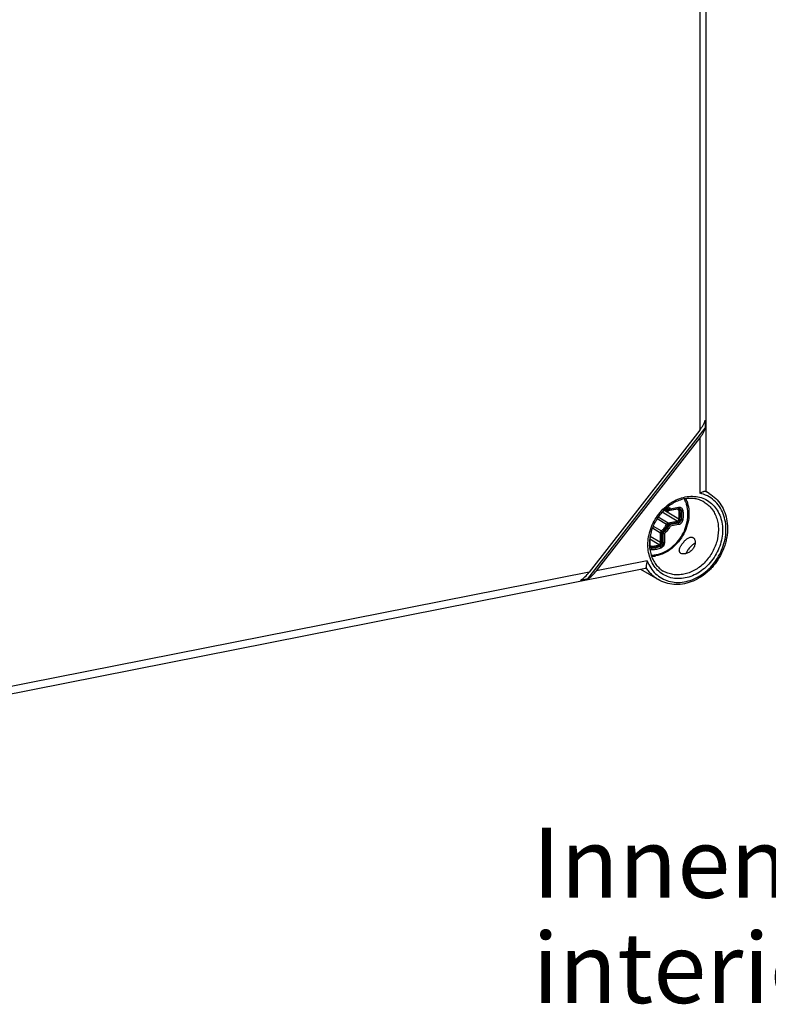
# Model space of a CAD drawing. Units: millimetres. Extents: x 0 to 420, y 0 to 297.
# Drawn here: x 302 to 339, y 199 to 248 of the extents above; entities that cross this region are included whole.
import ezdxf

# ---------------------------------------------------------------- set-up
doc = ezdxf.new("R2010")
doc.units = ezdxf.units.MM
doc.header["$LTSCALE"] = 23.1
for name, color, linetype in [('DECKEL-GD_-2DXF_CONTINUOUS_LINE', 7, 'CONTINUOUS'), ('DECKELSCHRAUDXF_CONTINUOUS_LINE', 7, 'CONTINUOUS'), ('M-GTI-2_DXF_TEXT', 7, 'CONTINUOUS')]:
    doc.layers.add(name, color=color, linetype=linetype)
doc.styles.get("Standard").update_dxf_attribs({"font": 'txt', "width": 0.7})

msp = doc.modelspace()

# ---------------------------------------------------------------- linework, layer by layer
at = {"layer": 'DECKEL-GD_-2DXF_CONTINUOUS_LINE', "color": 7, "linetype": 'Continuous'}
for p, q in [((336.2064, 275.34367), (336.2064, 224.3642)), ((336.17967, 227.91822), (336.17967, 227.51955)), ((330.31879, 220.0028), (336.17967, 227.51955)), ((335.9064, 227.41775), (330.38464, 220.33594)), ((330.75206, 220.40849), (335.9064, 227.01908)), ((336.37987, 224.26579), (336.2064, 224.36855)), ((333.19796, 220.51685), (286.24045, 211.24436)), ((330.31879, 220.0028), (329.95137, 219.93025)), ((333.83148, 219.96396), (332.97312, 220.47245))]:
    msp.add_line(p, q, dxfattribs=at)
at = {"layer": 'DECKEL-GD_-2DXF_CONTINUOUS_LINE', "color": 9, "linetype": 'Continuous'}
for p, q in [((335.9064, 272.07573), (335.9064, 227.41775)), ((335.9064, 227.01908), (335.9064, 224.27685)), ((333.27931, 220.90754), (330.75206, 220.40849)), ((330.38464, 220.33594), (289.22763, 212.20885))]:
    msp.add_line(p, q, dxfattribs=at)
msp.add_arc((335.53307, 222.83585), 1.66186, 59.366061, 67.273838, dxfattribs=at)
at = {"layer": 'DECKEL-GD_-2DXF_CONTINUOUS_LINE', "color": 7, "linetype": 'Continuous'}
for centre, start_param, end_param in [((335.6064, 227.59547), -1.5079285, -0.76034415), ((335.6064, 227.19679), -1.5079285, -0.76034415), ((330.08464, 220.51366), -2.25551285, -1.5079285), ((330.45206, 220.58621), -2.25551285, -1.5079285)]:
    msp.add_ellipse(centre, major_axis=(0.53744, 0.65394), ratio=0.40793027, start_param=start_param, end_param=end_param, dxfattribs=at)
at = {"layer": 'DECKEL-GD_-2DXF_CONTINUOUS_LINE', "color": 9, "linetype": 'Continuous'}
for points, knots in [([(335.18068, 220.0501), (335.0614, 220.02655), (334.82134, 220.00376), (334.46733, 220.04916), (334.14009, 220.17369), (333.85349, 220.37262), (333.61931, 220.63752), (333.44658, 220.95713), (333.34131, 221.31847), (333.30679, 221.70754), (333.34378, 222.10963), (333.45054, 222.50972), (333.6229, 222.89289), (333.85433, 223.24482), (334.13619, 223.55231), (334.45809, 223.80378), (334.80793, 223.98956), (335.05651, 224.06626), (335.18068, 224.09078)], [0, 0, 0, 0, 0.05948219, 0.11693701, 0.173144, 0.22912825, 0.28596035, 0.34454039, 0.40543968, 0.46883533, 0.5345258, 0.60199664, 0.67051046, 0.73920642, 0.80720262, 0.87369885, 0.93807778, 1, 1, 1, 1]), ([(335.18068, 224.09078), (335.29995, 224.11433), (335.54002, 224.13713), (335.89402, 224.09172), (336.22126, 223.9672), (336.50786, 223.76826), (336.74204, 223.50337), (336.91478, 223.18376), (337.02005, 222.82241), (337.05456, 222.43335), (337.01758, 222.03125), (336.91081, 221.63116), (336.73846, 221.248), (336.50702, 220.89607), (336.22516, 220.58857), (335.90326, 220.33711), (335.55342, 220.15133), (335.30485, 220.07462), (335.18068, 220.0501)], [0, 0, 0, 0, 0.05948219, 0.11693701, 0.173144, 0.22912825, 0.28596035, 0.34454039, 0.40543968, 0.46883533, 0.5345258, 0.60199664, 0.67051046, 0.73920642, 0.80720262, 0.87369885, 0.93807778, 1, 1, 1, 1]), ([(337.07737, 223.24559), (337.02714, 223.37577), (336.89963, 223.62222), (336.62816, 223.93167), (336.29199, 224.15939), (336.03708, 224.24854), (335.9064, 224.27685)], [0, 0, 0, 0, 0.25781159, 0.50731079, 0.75293519, 1, 1, 1, 1]), ([(336.12503, 223.8356), (336.19836, 223.79216), (336.3378, 223.69014), (336.51535, 223.49857), (336.65773, 223.27295), (336.76147, 223.01919), (336.82428, 222.74357), (336.85205, 222.3516), (336.79212, 221.94843), (336.65441, 221.56224), (336.46556, 221.19087), (336.20817, 220.85954), (335.89779, 220.59131), (335.6466, 220.42818), (335.382, 220.30629), (335.19773, 220.25366), (335.10568, 220.23549)], [0, 0, 0, 0, 0.05497953, 0.11063005, 0.16753507, 0.22612298, 0.28662959, 0.3490904, 0.47880884, 0.54563616, 0.61301853, 0.74695743, 0.81272755, 0.87700437, 0.93947906, 1, 1, 1, 1]), ([(333.27931, 220.90754), (333.32592, 220.78423), (333.44318, 220.55005), (333.69071, 220.25085), (333.99744, 220.02232), (334.35064, 219.87445), (334.73547, 219.81299), (335.13621, 219.83959), (335.53724, 219.95225), (335.92348, 220.14593), (336.28061, 220.41283), (336.5954, 220.74268), (336.85615, 221.12294), (337.05308, 221.53932), (337.17876, 221.97616), (337.22824, 222.41718), (337.1994, 222.84561), (337.12667, 223.11782), (337.07737, 223.24559)], [0, 0, 0, 0, 0.05888828, 0.11592178, 0.17196561, 0.22808341, 0.28532362, 0.34451118, 0.40611252, 0.47019491, 0.53645942, 0.60431622, 0.67297912, 0.74156705, 0.80920766, 0.87514068, 0.93881879, 1, 1, 1, 1]), ([(333.83148, 219.96396), (333.76948, 220.00069), (333.64981, 220.0826), (333.48712, 220.22829), (333.34283, 220.39529), (333.26068, 220.51851), (333.22316, 220.58276)], [0, 0, 0, 0, 0.2466255, 0.49465118, 0.74539176, 1, 1, 1, 1]), ([(335.10568, 220.23549), (335.01639, 220.21786), (334.83715, 220.19729), (334.5704, 220.21358), (334.31656, 220.27724), (334.15979, 220.35062), (334.08632, 220.39414)], [0, 0, 0, 0, 0.25912456, 0.510786, 0.75688179, 1, 1, 1, 1])]:
    msp.add_open_spline(points, degree=3, knots=knots, dxfattribs=at)
at = {"layer": 'DECKEL-GD_-2DXF_CONTINUOUS_LINE', "color": 7, "linetype": 'Continuous'}
for points, knots in [([(335.13474, 223.98805), (335.0434, 223.97002), (334.86003, 223.91756), (334.59609, 223.7958), (334.34438, 223.63224), (334.03197, 223.36231), (333.77227, 223.02854), (333.58109, 222.65431), (333.4415, 222.26583), (333.37982, 221.86118), (333.40601, 221.46887), (333.4672, 221.19493), (333.56851, 220.94419), (333.70724, 220.72262), (333.87978, 220.53554), (334.01519, 220.43628), (334.08632, 220.39414)], [0, 0, 0, 0, 0.06021288, 0.12273284, 0.18734963, 0.25368421, 0.389133, 0.4573174, 0.52488192, 0.65558296, 0.71813995, 0.77839174, 0.8363363, 0.89221712, 0.94653238, 1, 1, 1, 1]), ([(336.37987, 224.26579), (336.49719, 224.19629), (336.71751, 224.02694), (336.98138, 223.69953), (337.17042, 223.31221), (337.27845, 222.88126), (337.30298, 222.42338), (337.25429, 222.03548), (337.17559, 221.72781), (337.07004, 221.42255), (336.89132, 221.05706), (336.65665, 220.72472), (336.43964, 220.48548), (336.20762, 220.26865), (335.89082, 220.03957), (335.47747, 219.84109), (335.04761, 219.72878), (334.6171, 219.70849), (334.20318, 219.7826), (333.9488, 219.89446), (333.83148, 219.96396)], [0, 0, 0, 0, 0.05702617, 0.11491118, 0.17436824, 0.23584878, 0.29947954, 0.36505975, 0.39846852, 0.43216551, 0.50000004, 0.56783457, 0.60153156, 0.63494032, 0.70052052, 0.76415127, 0.82563179, 0.88508883, 0.94297384, 1, 1, 1, 1]), ([(336.12503, 223.8356), (336.0542, 223.87756), (335.90277, 223.94839), (335.65693, 224.00986), (335.39722, 224.02551), (335.22222, 224.00533), (335.13474, 223.98805)], [0, 0, 0, 0, 0.24133218, 0.4864598, 0.73860185, 1, 1, 1, 1]), ([(336.17509, 224.36869), (336.16905, 224.37013), (336.15449, 224.36994), (336.13099, 224.36443), (336.10293, 224.35492), (336.05715, 224.33696), (335.99162, 224.30943), (335.93629, 224.28774), (335.9064, 224.27685)], [0, 0, 0, 0, 0.06520728, 0.14938515, 0.25351494, 0.3759329, 0.66584297, 1, 1, 1, 1]), ([(336.2064, 224.36413), (336.2064, 224.36337), (336.20404, 224.36294), (336.20163, 224.3632), (336.19801, 224.36366), (336.19364, 224.36449), (336.18584, 224.36613), (336.17958, 224.36762), (336.17509, 224.36869)], [0, 0, 0, 0, 0.07074639, 0.14879634, 0.25800326, 0.3982435, 0.56904499, 1, 1, 1, 1]), ([(334.9351, 221.29514), (334.92238, 221.30643), (334.90038, 221.33412), (334.88433, 221.38659), (334.88481, 221.4463), (334.8998, 221.51182), (334.92768, 221.5822), (334.96688, 221.65598), (335.01561, 221.73123), (335.0719, 221.80554), (335.13364, 221.87626), (335.1988, 221.94065), (335.26552, 221.99613), (335.33229, 222.04033), (335.39783, 222.07121), (335.46116, 222.08683), (335.52098, 222.08521), (335.55695, 222.07155), (335.57272, 222.06221)], [0, 0, 0, 0, 0.04336949, 0.08784473, 0.13730411, 0.19396405, 0.25837168, 0.32982789, 0.40671941, 0.48677999, 0.56739291, 0.64594701, 0.72016847, 0.78836781, 0.84963728, 0.90410223, 0.95324812, 1, 1, 1, 1]), ([(335.59892, 222.04303), (335.6136, 222.03001), (335.63995, 221.99736), (335.66614, 221.93712), (335.67986, 221.86641), (335.68024, 221.75866), (335.64271, 221.61534), (335.5444, 221.45889), (335.40384, 221.33594), (335.26673, 221.2712), (335.1573, 221.24703), (335.06415, 221.24159), (334.99593, 221.25574), (334.96034, 221.27682)], [0, 0, 0, 0, 0.04604829, 0.09676284, 0.15277354, 0.21389379, 0.34841251, 0.49384387, 0.64126955, 0.7807802, 0.84463917, 0.90293846, 1, 1, 1, 1]), ([(335.57272, 222.06221), (335.57503, 222.06084), (335.58421, 222.05509), (335.59283, 222.04844), (335.59892, 222.04303)], [0, 0, 0, 0, 0.24776401, 1, 1, 1, 1]), ([(335.67704, 221.77963), (335.65321, 221.76925), (335.60516, 221.74304), (335.53624, 221.69312), (335.46851, 221.63278), (335.40392, 221.56451), (335.34452, 221.49096), (335.29243, 221.41485), (335.24967, 221.33879), (335.22749, 221.28704), (335.21878, 221.26167)], [0, 0, 0, 0, 0.11036341, 0.23137825, 0.36069191, 0.49491914, 0.630012, 0.76171543, 0.88608768, 1, 1, 1, 1]), ([(334.96034, 221.27682), (334.95806, 221.27818), (334.94922, 221.28368), (334.9409, 221.29), (334.9351, 221.29514)], [0, 0, 0, 0, 0.25539695, 1, 1, 1, 1]), ([(333.22316, 220.58276), (333.22392, 220.57416), (333.22452, 220.55877), (333.22162, 220.53815), (333.21301, 220.52253), (333.20297, 220.51783), (333.19799, 220.51685)], [0, 0, 0, 0, 0.33552837, 0.59708186, 0.80282775, 1, 1, 1, 1]), ([(333.27931, 220.90754), (333.27464, 220.8736), (333.26364, 220.80915), (333.24708, 220.73182), (333.23497, 220.6761), (333.22786, 220.64048), (333.22326, 220.60992), (333.22243, 220.59109), (333.22316, 220.58276)], [0, 0, 0, 0, 0.31143317, 0.59393628, 0.71894365, 0.82978052, 0.92399533, 1, 1, 1, 1])]:
    msp.add_open_spline(points, degree=3, knots=knots, dxfattribs=at)
at = {"layer": 'DECKELSCHRAUDXF_CONTINUOUS_LINE', "color": 7, "linetype": 'Continuous'}
for p, q in [((334.16432, 223.47214), (334.27883, 223.40431)), ((334.79893, 223.48105), (334.34917, 223.39224)), ((333.40624, 221.97457), (333.40624, 221.68958))]:
    msp.add_line(p, q, dxfattribs=at)
at = {"layer": 'DECKELSCHRAUDXF_CONTINUOUS_LINE', "color": 9, "linetype": 'Continuous'}
for p, q in [((334.17151, 223.47885), (334.25395, 223.43001)), ((334.36365, 223.43946), (334.31152, 223.42673)), ((334.81492, 223.49177), (334.36515, 223.40296)), ((334.38586, 223.42961), (334.83563, 223.51842)), ((334.42136, 223.4915), (334.85027, 223.57619)), ((334.86491, 223.42398), (334.77616, 223.47656)), ((334.83563, 223.51842), (334.81492, 223.49177)), ((333.78011, 223.0121), (334.25395, 222.73139)), ((333.83234, 223.08966), (334.3298, 222.79497)), ((334.77956, 222.88379), (334.02493, 223.33083)), ((334.86491, 222.97871), (334.11383, 223.42365)), ((334.38586, 223.42961), (334.36515, 223.40296)), ((334.98133, 223.41393), (334.92527, 223.41263)), ((334.98133, 222.94617), (334.92527, 222.95804)), ((333.5434, 222.5433), (333.94709, 222.30415)), ((333.58162, 222.63833), (333.99189, 222.39529)), ((334.36365, 222.67669), (334.31152, 222.70155)), ((334.3298, 222.79497), (334.77956, 222.88379)), ((334.36515, 222.74651), (334.81492, 222.83532)), ((334.38586, 222.69531), (334.36515, 222.74651)), ((334.83563, 222.78413), (334.38586, 222.69531)), ((334.85027, 222.70901), (334.42137, 222.62431)), ((334.83563, 222.78413), (334.81492, 222.83532)), ((333.87515, 221.7093), (333.4075, 221.98633)), ((333.94709, 221.81612), (333.42753, 222.12391)), ((333.94709, 221.81612), (333.94709, 222.30415)), ((334.0644, 222.28303), (334.00781, 222.28821)), ((334.00781, 221.80019), (334.00781, 222.28821)), ((334.07752, 222.30972), (334.03949, 222.35266)), ((334.0644, 222.28303), (334.0644, 221.795)), ((334.14028, 222.26382), (334.14028, 221.79842)), ((333.39523, 221.67102), (333.40283, 221.68072)), ((333.40283, 221.94085), (333.40283, 221.68072)), ((333.46478, 221.62827), (333.41127, 221.65997)), ((333.51049, 221.52752), (333.49585, 221.57935)), ((333.94158, 221.61265), (333.9148, 221.66208)), ((334.0644, 221.795), (334.00781, 221.80019))]:
    msp.add_line(p, q, dxfattribs=at)
at = {"layer": 'DECKELSCHRAUDXF_CONTINUOUS_LINE', "color": 7, "linetype": 'Continuous'}
for centre, radius, start, end in [((334.3298, 223.49035), 0.1, 239.358365, 281.169522), ((333.40133, 222.705), 1.59049, 273.601487, 281.192339)]:
    msp.add_arc(centre, radius, start, end, dxfattribs=at)
for points, knots in [([(335.20938, 224.00112), (335.23937, 223.93734), (335.29114, 223.80395), (335.36047, 223.52032), (335.38025, 223.14158), (335.30026, 222.6836), (335.12303, 222.24295), (334.85936, 221.84547), (334.52447, 221.51443), (334.13772, 221.26991), (333.85279, 221.17295), (333.71005, 221.14477)], [0, 0, 0, 0, 0.05791986, 0.11714849, 0.23940573, 0.36637802, 0.49634477, 0.62694133, 0.75567143, 0.8804327, 1, 1, 1, 1]), ([(334.79893, 223.48105), (334.80515, 223.48228), (334.81618, 223.48301), (334.8267, 223.47952), (334.83053, 223.47726)], [0, 0, 0, 0, 0.58776687, 1, 1, 1, 1]), ([(333.42847, 221.63774), (333.42233, 221.64138), (333.41384, 221.65168), (333.40749, 221.67019), (333.40624, 221.68263), (333.40624, 221.68958)], [0, 0, 0, 0, 0.36622366, 0.6439354, 1, 1, 1, 1])]:
    msp.add_open_spline(points, degree=3, knots=knots, dxfattribs=at)
at = {"layer": 'DECKELSCHRAUDXF_CONTINUOUS_LINE', "color": 9, "linetype": 'Continuous'}
for points, knots in [([(333.74068, 221.21325), (333.87858, 221.24048), (334.1545, 221.33553), (334.52823, 221.57617), (334.85076, 221.90256), (335.1019, 222.29387), (335.26613, 222.72568), (335.33289, 223.17091), (335.30242, 223.53537), (335.22543, 223.80447), (335.17038, 223.92954), (335.13895, 223.9889)], [0, 0, 0, 0, 0.11925766, 0.24445649, 0.3740552, 0.50557473, 0.63615233, 0.76311159, 0.88452568, 0.94301371, 1, 1, 1, 1]), ([(334.25395, 223.43001), (334.25012, 223.43678), (334.23441, 223.46335), (334.21653, 223.48864), (334.20204, 223.5066)], [0, 0, 0, 0, 0.25227721, 1, 1, 1, 1]), ([(334.31152, 223.42673), (334.30601, 223.4365), (334.28315, 223.47447), (334.25597, 223.50985), (334.23353, 223.53417)], [0, 0, 0, 0, 0.25311351, 1, 1, 1, 1]), ([(334.26991, 223.56478), (334.27895, 223.55554), (334.31424, 223.51698), (334.34431, 223.4737), (334.36365, 223.43946)], [0, 0, 0, 0, 0.2473367, 1, 1, 1, 1]), ([(334.32833, 223.61131), (334.33714, 223.60239), (334.37163, 223.5653), (334.40163, 223.52408), (334.42136, 223.4915)], [0, 0, 0, 0, 0.24768026, 1, 1, 1, 1]), ([(334.42137, 223.4915), (334.41753, 223.4858), (334.40933, 223.4749), (334.39815, 223.46219), (334.3887, 223.45294), (334.38141, 223.44657), (334.37298, 223.44177), (334.36675, 223.44022), (334.36365, 223.43946)], [0, 0, 0, 0, 0.25961508, 0.51440199, 0.6381773, 0.75918379, 0.8793389, 1, 1, 1, 1]), ([(334.36365, 223.43946), (334.36573, 223.43579), (334.37244, 223.4294), (334.38162, 223.42879), (334.38586, 223.42961)], [0, 0, 0, 0, 0.49405325, 1, 1, 1, 1]), ([(334.38586, 223.42961), (334.38715, 223.43128), (334.38969, 223.43528), (334.39443, 223.44135), (334.39987, 223.44812), (334.40701, 223.45841), (334.41484, 223.47272), (334.4194, 223.4851), (334.42136, 223.4915)], [0, 0, 0, 0, 0.08833946, 0.19741045, 0.32138411, 0.45097443, 0.72029794, 1, 1, 1, 1]), ([(334.79893, 223.48105), (334.80195, 223.48165), (334.80812, 223.48434), (334.8128, 223.48905), (334.81492, 223.49177)], [0, 0, 0, 0, 0.47226003, 1, 1, 1, 1]), ([(334.92527, 223.41263), (334.92315, 223.42562), (334.91473, 223.45049), (334.88883, 223.47957), (334.8533, 223.49475), (334.82748, 223.49425), (334.81492, 223.49177)], [0, 0, 0, 0, 0.26005387, 0.50504668, 0.74707181, 1, 1, 1, 1]), ([(334.86491, 223.42398), (334.86311, 223.435), (334.85565, 223.45607), (334.83956, 223.47191), (334.83053, 223.47726)], [0, 0, 0, 0, 0.51541773, 1, 1, 1, 1]), ([(334.85027, 223.57619), (334.85027, 223.56489), (334.84848, 223.54477), (334.84102, 223.52537), (334.83563, 223.51842)], [0, 0, 0, 0, 0.56239736, 1, 1, 1, 1]), ([(334.83563, 223.51842), (334.85221, 223.5217), (334.8863, 223.52236), (334.93322, 223.50232), (334.96743, 223.46392), (334.97853, 223.43108), (334.98133, 223.41393)], [0, 0, 0, 0, 0.25292885, 0.49495334, 0.73994544, 1, 1, 1, 1]), ([(334.85027, 223.57619), (334.87373, 223.58083), (334.92194, 223.58176), (334.98828, 223.55342), (335.03666, 223.49912), (335.05237, 223.45268), (335.05633, 223.42841)], [0, 0, 0, 0, 0.25292904, 0.49495334, 0.73994523, 1, 1, 1, 1]), ([(334.25395, 223.43001), (334.26135, 223.42562), (334.28135, 223.42142), (334.30089, 223.42414), (334.31152, 223.42673)], [0, 0, 0, 0, 0.43996509, 1, 1, 1, 1]), ([(334.27883, 223.40431), (334.27371, 223.40734), (334.26416, 223.41491), (334.25694, 223.42471), (334.25395, 223.43001)], [0, 0, 0, 0, 0.49430006, 1, 1, 1, 1]), ([(334.36515, 223.40296), (334.35986, 223.40191), (334.34915, 223.40127), (334.33372, 223.40523), (334.32055, 223.41389), (334.31409, 223.42219), (334.31152, 223.42673)], [0, 0, 0, 0, 0.25808611, 0.50564525, 0.7500996, 1, 1, 1, 1]), ([(334.34917, 223.39224), (334.35219, 223.39284), (334.35835, 223.39553), (334.36304, 223.40024), (334.36515, 223.40296)], [0, 0, 0, 0, 0.47226002, 1, 1, 1, 1]), ([(334.77956, 222.88379), (334.80079, 222.88798), (334.84126, 222.91361), (334.86145, 222.95615), (334.86491, 222.97871)], [0, 0, 0, 0, 0.48664131, 1, 1, 1, 1]), ([(334.81492, 222.83532), (334.8284, 222.83798), (334.85529, 222.8488), (334.88894, 222.87706), (334.91389, 222.91448), (334.92302, 222.9434), (334.92527, 222.95804)], [0, 0, 0, 0, 0.23628838, 0.48725197, 0.74525583, 1, 1, 1, 1]), ([(334.86491, 223.42398), (334.87269, 223.41937), (334.893, 223.4135), (334.91367, 223.41236), (334.92527, 223.41263)], [0, 0, 0, 0, 0.43782598, 1, 1, 1, 1]), ([(334.86491, 222.97871), (334.87638, 223.05342), (334.88825, 223.20246), (334.87673, 223.35164), (334.86491, 223.42398)], [0, 0, 0, 0, 0.50770768, 1, 1, 1, 1]), ([(334.86491, 222.97871), (334.87294, 222.97395), (334.89291, 222.96596), (334.91354, 222.96053), (334.92527, 222.95804)], [0, 0, 0, 0, 0.43764722, 1, 1, 1, 1]), ([(334.92527, 222.95804), (334.93697, 223.03432), (334.94909, 223.18648), (334.93733, 223.33878), (334.92527, 223.41263)], [0, 0, 0, 0, 0.50770768, 1, 1, 1, 1]), ([(335.05633, 223.42841), (335.04454, 223.42389), (335.01976, 223.4171), (334.99425, 223.41423), (334.98133, 223.41393)], [0, 0, 0, 0, 0.49434145, 1, 1, 1, 1]), ([(334.98133, 223.41393), (334.99375, 223.33794), (335.00584, 223.18122), (334.99338, 223.02465), (334.98133, 222.94617)], [0, 0, 0, 0, 0.49229232, 1, 1, 1, 1]), ([(335.05633, 223.42841), (335.06934, 223.34877), (335.08202, 223.18452), (335.06896, 223.02043), (335.05633, 222.93816)], [0, 0, 0, 0, 0.49229232, 1, 1, 1, 1]), ([(333.99189, 222.39529), (334.04744, 222.43948), (334.14868, 222.54263), (334.22376, 222.66599), (334.25395, 222.73139)], [0, 0, 0, 0, 0.49634193, 1, 1, 1, 1]), ([(334.03949, 222.35266), (334.09715, 222.39854), (334.20224, 222.5056), (334.28018, 222.63366), (334.31152, 222.70155)], [0, 0, 0, 0, 0.49634193, 1, 1, 1, 1]), ([(334.36365, 222.67669), (334.33068, 222.60529), (334.24871, 222.47059), (334.13817, 222.35798), (334.07752, 222.30972)], [0, 0, 0, 0, 0.50365285, 1, 1, 1, 1]), ([(334.42137, 222.62431), (334.3875, 222.55503), (334.30576, 222.424), (334.19871, 222.31257), (334.14028, 222.26382)], [0, 0, 0, 0, 0.50330765, 1, 1, 1, 1]), ([(334.25395, 222.73139), (334.26129, 222.74729), (334.28222, 222.7754), (334.31373, 222.7918), (334.3298, 222.79497)], [0, 0, 0, 0, 0.51682325, 1, 1, 1, 1]), ([(334.25395, 222.73139), (334.2621, 222.72657), (334.28117, 222.71635), (334.30055, 222.70678), (334.31152, 222.70155)], [0, 0, 0, 0, 0.43789895, 1, 1, 1, 1]), ([(334.31152, 222.70155), (334.31671, 222.71279), (334.33151, 222.73266), (334.35379, 222.74426), (334.36515, 222.74651)], [0, 0, 0, 0, 0.51682324, 1, 1, 1, 1]), ([(334.3298, 222.79497), (334.33743, 222.79045), (334.35163, 222.77513), (334.36089, 222.75704), (334.36515, 222.74651)], [0, 0, 0, 0, 0.43838158, 1, 1, 1, 1]), ([(334.38586, 222.69531), (334.38117, 222.69433), (334.37192, 222.68961), (334.36581, 222.68134), (334.36365, 222.67669)], [0, 0, 0, 0, 0.48317792, 1, 1, 1, 1]), ([(334.36365, 222.67669), (334.36674, 222.67522), (334.37144, 222.67313), (334.37726, 222.66945), (334.38252, 222.66502), (334.38857, 222.65901), (334.39779, 222.6494), (334.4087, 222.63783), (334.41729, 222.62872), (334.42137, 222.62431)], [0, 0, 0, 0, 0.13056914, 0.19627176, 0.26199142, 0.39275854, 0.52178397, 0.7705389, 1, 1, 1, 1]), ([(334.42136, 222.62431), (334.41929, 222.63025), (334.41447, 222.64229), (334.40675, 222.65674), (334.39974, 222.66829), (334.3941, 222.67687), (334.38931, 222.68588), (334.38709, 222.69225), (334.38586, 222.69531)], [0, 0, 0, 0, 0.23722028, 0.48800423, 0.61665041, 0.74642778, 0.87534578, 1, 1, 1, 1]), ([(334.77956, 222.88379), (334.78719, 222.87927), (334.8014, 222.86394), (334.81065, 222.84585), (334.81492, 222.83532)], [0, 0, 0, 0, 0.43838158, 1, 1, 1, 1]), ([(334.98133, 222.94617), (334.97837, 222.92683), (334.96632, 222.88866), (334.93337, 222.83925), (334.88893, 222.80193), (334.85343, 222.78764), (334.83563, 222.78413)], [0, 0, 0, 0, 0.25474473, 0.51274797, 0.76371116, 1, 1, 1, 1]), ([(334.85027, 222.70901), (334.85027, 222.72181), (334.84757, 222.74746), (334.84043, 222.77224), (334.83563, 222.78413)], [0, 0, 0, 0, 0.49960325, 1, 1, 1, 1]), ([(335.05633, 222.93816), (335.05214, 222.91082), (335.03509, 222.85683), (334.9885, 222.78696), (334.92566, 222.73419), (334.87544, 222.71398), (334.85027, 222.70901)], [0, 0, 0, 0, 0.25474489, 0.512748, 0.76371105, 1, 1, 1, 1]), ([(335.05633, 222.93816), (335.04416, 222.93803), (335.01896, 222.93954), (334.99406, 222.94347), (334.98133, 222.94617)], [0, 0, 0, 0, 0.48349836, 1, 1, 1, 1]), ([(333.94709, 222.30415), (333.94709, 222.32134), (333.95587, 222.35628), (333.9782, 222.3844), (333.99189, 222.39529)], [0, 0, 0, 0, 0.49580444, 1, 1, 1, 1]), ([(333.94709, 222.30415), (333.95501, 222.29946), (333.97523, 222.29256), (333.99603, 222.28929), (334.00781, 222.28821)], [0, 0, 0, 0, 0.43760239, 1, 1, 1, 1]), ([(333.99189, 222.39529), (333.99993, 222.39052), (334.01664, 222.37696), (334.03153, 222.36165), (334.03949, 222.35266)], [0, 0, 0, 0, 0.43766263, 1, 1, 1, 1]), ([(334.00781, 222.28821), (334.00781, 222.30037), (334.01402, 222.32508), (334.02981, 222.34496), (334.03949, 222.35266)], [0, 0, 0, 0, 0.49580445, 1, 1, 1, 1]), ([(334.07752, 222.30972), (334.07352, 222.30652), (334.06694, 222.2983), (334.06445, 222.28806), (334.0644, 222.28303)], [0, 0, 0, 0, 0.50419527, 1, 1, 1, 1]), ([(334.0644, 222.28303), (334.06777, 222.28273), (334.0746, 222.2824), (334.08463, 222.28004), (334.09424, 222.27653), (334.10684, 222.27222), (334.12208, 222.26759), (334.13435, 222.26491), (334.14028, 222.26381)], [0, 0, 0, 0, 0.12931041, 0.26071532, 0.39165187, 0.52065513, 0.76943819, 1, 1, 1, 1]), ([(334.14028, 222.26381), (334.13545, 222.26727), (334.1253, 222.27442), (334.11202, 222.28293), (334.10078, 222.28994), (334.0921, 222.29532), (334.0841, 222.30185), (334.07977, 222.30717), (334.07752, 222.30972)], [0, 0, 0, 0, 0.22836424, 0.47672688, 0.605935, 0.73723322, 0.86924452, 1, 1, 1, 1]), ([(333.51049, 221.52752), (333.49856, 221.52739), (333.47479, 221.53041), (333.44227, 221.54544), (333.41582, 221.56984), (333.40368, 221.59075), (333.39904, 221.60193)], [0, 0, 0, 0, 0.25185061, 0.49751012, 0.74452563, 1, 1, 1, 1]), ([(333.40624, 221.68958), (333.40624, 221.68883), (333.40593, 221.68563), (333.40434, 221.68265), (333.40283, 221.68072)], [0, 0, 0, 0, 0.2342396, 1, 1, 1, 1]), ([(333.40283, 221.68072), (333.40283, 221.66709), (333.40695, 221.64044), (333.42683, 221.60618), (333.45825, 221.58378), (333.48339, 221.57921), (333.49585, 221.57935)], [0, 0, 0, 0, 0.26711522, 0.51625954, 0.75588986, 1, 1, 1, 1]), ([(333.51477, 221.45131), (333.49613, 221.45111), (333.45893, 221.45637), (333.42559, 221.47389), (333.41116, 221.48497)], [0, 0, 0, 0, 0.50603918, 1, 1, 1, 1]), ([(333.42847, 221.63774), (333.43384, 221.63456), (333.44568, 221.62966), (333.45839, 221.6282), (333.46478, 221.62827)], [0, 0, 0, 0, 0.49376328, 1, 1, 1, 1]), ([(333.46478, 221.62827), (333.53355, 221.62904), (333.67362, 221.64416), (333.80866, 221.68379), (333.87515, 221.7093)], [0, 0, 0, 0, 0.49128103, 1, 1, 1, 1]), ([(333.46478, 221.62827), (333.47221, 221.62387), (333.4856, 221.60836), (333.49286, 221.58994), (333.49585, 221.57935)], [0, 0, 0, 0, 0.43972765, 1, 1, 1, 1]), ([(333.49585, 221.57935), (333.56605, 221.58014), (333.70905, 221.59558), (333.84692, 221.63603), (333.9148, 221.66208)], [0, 0, 0, 0, 0.49128103, 1, 1, 1, 1]), ([(333.94158, 221.61265), (333.87174, 221.58585), (333.72987, 221.54422), (333.58273, 221.52833), (333.51049, 221.52752)], [0, 0, 0, 0, 0.50871897, 1, 1, 1, 1]), ([(333.51477, 221.45131), (333.51673, 221.46411), (333.51785, 221.48986), (333.51392, 221.51537), (333.51049, 221.52752)], [0, 0, 0, 0, 0.50617975, 1, 1, 1, 1]), ([(333.96658, 221.54053), (333.89339, 221.51244), (333.7447, 221.46881), (333.59048, 221.45216), (333.51477, 221.45131)], [0, 0, 0, 0, 0.50871897, 1, 1, 1, 1]), ([(333.87515, 221.7093), (333.89589, 221.71726), (333.93234, 221.74828), (333.94709, 221.79355), (333.94709, 221.81612)], [0, 0, 0, 0, 0.4959763, 1, 1, 1, 1]), ([(333.87515, 221.7093), (333.88295, 221.70468), (333.898, 221.68977), (333.90925, 221.67232), (333.9148, 221.66208)], [0, 0, 0, 0, 0.43776236, 1, 1, 1, 1]), ([(333.9148, 221.66208), (333.94161, 221.67237), (333.98874, 221.71247), (334.00781, 221.771), (334.00781, 221.80019)], [0, 0, 0, 0, 0.4959763, 1, 1, 1, 1]), ([(334.0644, 221.795), (334.0644, 221.75646), (334.03921, 221.67918), (333.97698, 221.62624), (333.94158, 221.61265)], [0, 0, 0, 0, 0.50402369, 1, 1, 1, 1]), ([(333.96658, 221.54053), (333.96455, 221.55296), (333.95797, 221.57777), (333.94774, 221.60128), (333.94158, 221.61265)], [0, 0, 0, 0, 0.49334965, 1, 1, 1, 1]), ([(333.94709, 221.81612), (333.95501, 221.81143), (333.97523, 221.80453), (333.99603, 221.80127), (334.00781, 221.80019)], [0, 0, 0, 0, 0.43760239, 1, 1, 1, 1]), ([(334.14028, 221.79842), (334.14028, 221.74392), (334.10465, 221.63463), (334.01666, 221.55975), (333.96658, 221.54053)], [0, 0, 0, 0, 0.5040237, 1, 1, 1, 1]), ([(334.14028, 221.79842), (334.12812, 221.79602), (334.10278, 221.79329), (334.07732, 221.79382), (334.0644, 221.795)], [0, 0, 0, 0, 0.48851622, 1, 1, 1, 1]), ([(333.47808, 221.1853), (333.49984, 221.18561), (333.58789, 221.18891), (333.6756, 221.2004), (333.74068, 221.21325)], [0, 0, 0, 0, 0.24704659, 1, 1, 1, 1])]:
    msp.add_open_spline(points, degree=3, knots=knots, dxfattribs=at)

# ---------------------------------------------------------------- texts
at = {"layer": 'M-GTI-2_DXF_TEXT', "color": 5, "linetype": 'Continuous', "insert": (327.55655, 207.59716), "char_height": 3.5, "width": 46.125, "attachment_point": 1, "line_spacing_factor": 0.9}
msp.add_mtext('Innenansicht\\Pinterior view', dxfattribs=at)

doc.saveas('drawing.dxf')
